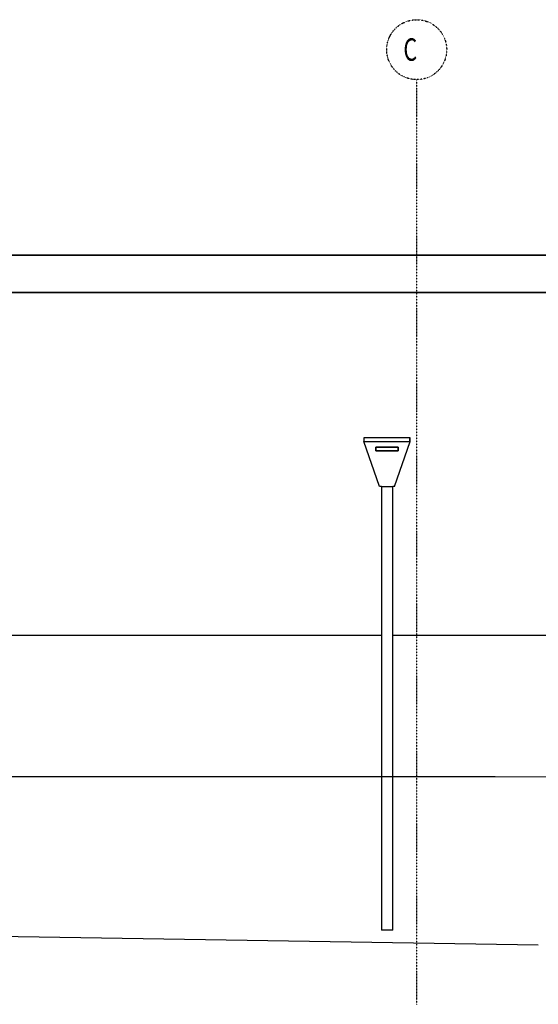
# Model space of a CAD drawing. Extents: x -4318 to 269530, y -37424 to 10165.
# Drawn here: x 245210 to 252129, y -3002 to 10134 of the extents above; entities that cross this region are included whole.
import ezdxf

# ---------------------------------------------------------------- set-up
doc = ezdxf.new("R2010")
doc.units = 0
doc.linetypes.add('X-2499-DM-EL$0$EDG-1DOT-2', pattern=[5, 2, -1.4, 0.2, -1.4])
for name, color, linetype in [('X-2499-DM-EL$0$X-ARC-ELEV', 11, 'CONTINUOUS'), ('X-2499-DM-EL$0$X-ARC-GRID', 133, 'X-2499-DM-EL$0$EDG-1DOT-2'), ('X-XREF', 7, 'CONTINUOUS')]:
    doc.layers.add(name, color=color, linetype=linetype)
doc.styles.add('X-2499-DM-EL$0$EDG', font='edg.shx', dxfattribs={"width": 0.9})

# ---------------------------------------------------------------- blocks, each defined once
blk = doc.blocks.new('X-2499-DM-EL')
at = {"layer": 'X-2499-DM-EL$0$X-ARC-ELEV'}
for p, q in [((262170, 6988), (241642, 6988)), ((241674, 6998), (254517, 6998)), ((238815, 6498), (255902, 6498)), ((255902, 6488), (238815, 6488)), ((249803, 4558), (249803, 4508)), ((250010, 3908), (249803, 4508)), ((249803, 4508), (250418, 4508)), ((249804, 4558), (250417, 4558)), ((249804, 4508), (249804, 4558)), ((250210, 3908), (250418, 4508)), ((250417, 4508), (250417, 4558)), ((250418, 4508), (250418, 4558)), ((249960, 4433), (249960, 4383)), ((250260, 4433), (249960, 4433)), ((249960, 4383), (250260, 4383)), ((249961, 4432), (250259, 4432)), ((249961, 4383), (249961, 4432)), ((250259, 4383), (249961, 4383)), ((250259, 4432), (250259, 4383)), ((250260, 4383), (250260, 4433)), ((250038, 3908), (250010, 3908)), ((250037, 3908), (250037, -2012)), ((250037, 3908), (250187, 3908)), ((250187, -2012), (250187, 3908)), ((250210, 3908), (250188, 3908)), ((250037, 1918), (244591, 1918)), ((255454, 1918), (250187, 1918)), ((243896, 37), (251556, 37)), ((251556, 37), (268036, -27)), ((252129, -2213), (244020, -2083)), ((250187, -2012), (250037, -2012))]:
    blk.add_line(p, q, dxfattribs=at)
at = {"layer": 'X-2499-DM-EL$0$X-ARC-GRID'}
blk.add_line((250507, -3002), (250507, 9334), dxfattribs=at)
blk.add_circle((250507, 9734), 400, dxfattribs=at)
at = {"layer": 'X-2499-DM-EL$0$X-ARC-GRID', "style": 'X-2499-DM-EL$0$EDG', "width": 0.7}
blk.add_text('C', height=300, dxfattribs=at).set_placement((250330, 9586))

msp = doc.modelspace()

# ---------------------------------------------------------------- block references
at = {"layer": 'X-XREF'}
msp.add_blockref('X-2499-DM-EL', (0, 0), dxfattribs=at)

doc.saveas('drawing.dxf')
